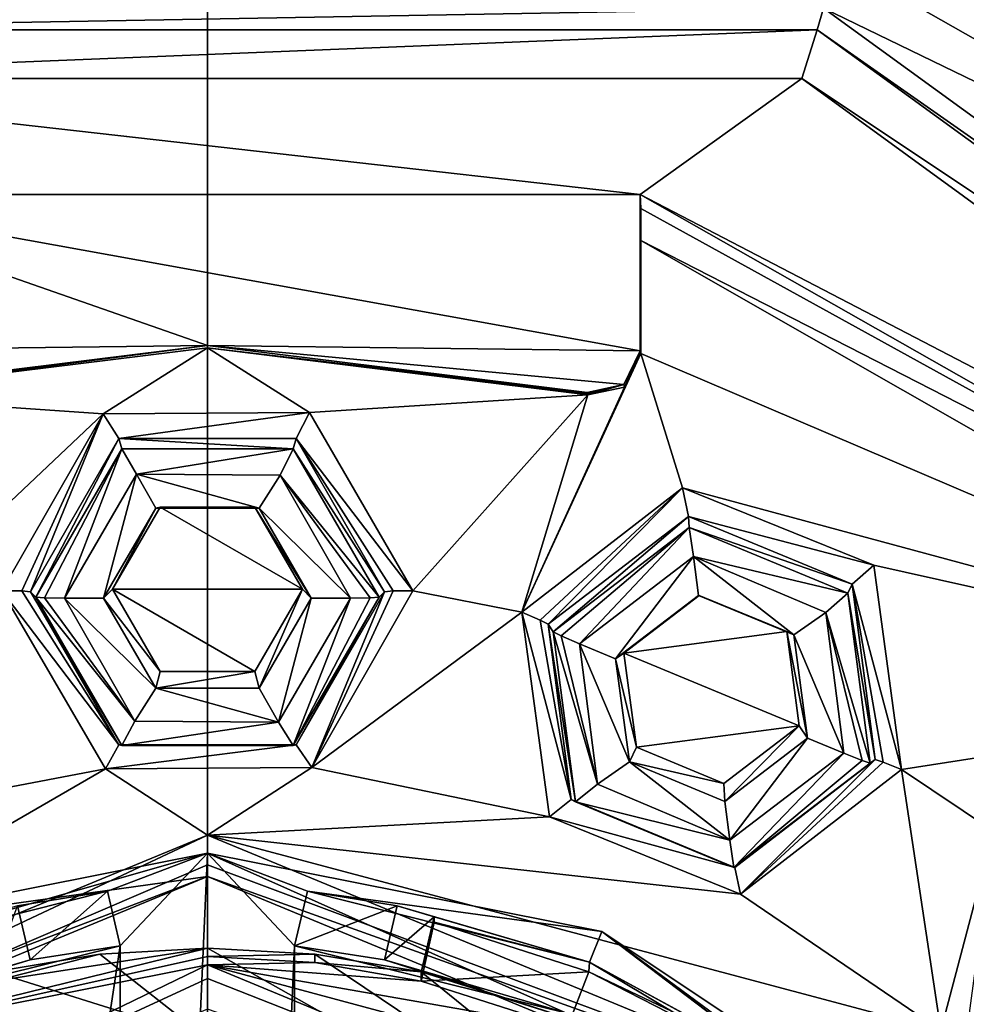
# Model space of a CAD drawing. Units: millimetres. Extents: x -24 to 91, y -252 to 24.
# Drawn here: x -1 to 5, y -229 to -222 of the extents above; entities that cross this region are included whole.
import ezdxf

# ---------------------------------------------------------------- set-up
doc = ezdxf.new("R2010")
doc.units = ezdxf.units.MM
doc.header["$LTSCALE"] = 52.148148
for name, color, linetype in [('244', 7, 'CONTINUOUS'), ('249', 7, 'CONTINUOUS'), ('252', 7, 'CONTINUOUS'), ('254', 7, 'CONTINUOUS'), ('256', 7, 'CONTINUOUS'), ('257', 7, 'CONTINUOUS'), ('258', 7, 'CONTINUOUS'), ('271', 7, 'CONTINUOUS'), ('272', 7, 'CONTINUOUS'), ('287', 7, 'CONTINUOUS'), ('288', 7, 'CONTINUOUS'), ('293', 7, 'CONTINUOUS'), ('294', 7, 'CONTINUOUS'), ('343', 7, 'CONTINUOUS'), ('344', 7, 'CONTINUOUS'), ('345', 7, 'CONTINUOUS'), ('346', 7, 'CONTINUOUS'), ('347', 7, 'CONTINUOUS'), ('348', 7, 'CONTINUOUS'), ('349', 7, 'CONTINUOUS'), ('350', 7, 'CONTINUOUS'), ('351', 7, 'CONTINUOUS'), ('383', 7, 'CONTINUOUS'), ('384', 7, 'CONTINUOUS'), ('389', 7, 'CONTINUOUS'), ('390', 7, 'CONTINUOUS'), ('403', 7, 'CONTINUOUS'), ('404', 7, 'CONTINUOUS'), ('406', 7, 'CONTINUOUS'), ('407', 7, 'CONTINUOUS'), ('422', 7, 'CONTINUOUS'), ('474', 7, 'CONTINUOUS'), ('478', 7, 'CONTINUOUS'), ('479', 7, 'CONTINUOUS'), ('480', 7, 'CONTINUOUS'), ('482', 7, 'CONTINUOUS'), ('496', 7, 'CONTINUOUS'), ('499', 7, 'CONTINUOUS'), ('502', 7, 'CONTINUOUS'), ('517', 7, 'CONTINUOUS'), ('518', 7, 'CONTINUOUS'), ('520', 7, 'CONTINUOUS'), ('521', 7, 'CONTINUOUS'), ('972', 7, 'CONTINUOUS'), ('973', 7, 'CONTINUOUS'), ('974', 7, 'CONTINUOUS'), ('975', 7, 'CONTINUOUS'), ('976', 7, 'CONTINUOUS')]:
    doc.layers.add(name, color=color, linetype=linetype)

msp = doc.modelspace()

# ---------------------------------------------------------------- linework, layer by layer
at = {"layer": '244', "color": 254, "linetype": 'Continuous', "true_color": 0xe6e6e6}
for points in [[(0, -151.5524, 329.8418), (-8.2148, -151.6415, 327.2919), (0, -249.9924, 333.2794), (0, -151.5524, 329.8418)], [(0, -249.9924, 333.2794), (-8.2148, -151.6415, 327.2919), (-8.5229, -250.0891, 330.5118), (0, -249.9924, 333.2794)]]:
    msp.add_3dface(points, dxfattribs=at)
at = {"layer": '249', "color": 254, "linetype": 'Continuous', "true_color": 0xe6e6e6}
for points in [[(0, -151.5524, 329.8418), (0, -249.9924, 333.2794), (8.5229, -250.0891, 330.5118), (0, -151.5524, 329.8418)], [(8.2148, -151.6415, 327.2919), (0, -151.5524, 329.8418), (8.5229, -250.0891, 330.5118), (8.2148, -151.6415, 327.2919)], [(9.8076, -152.4312, 304.6772), (8.9892, -223.929, 306.4761), (4.9923, -221.6614, 304.1594), (9.8076, -152.4312, 304.6772)]]:
    msp.add_3dface(points, dxfattribs=at)
at = {"layer": '252', "color": 254, "linetype": 'Continuous', "true_color": 0xe6e6e6}
for points in [[(-4.1746, -222.1614, 296.7859), (4.1745, -222.1613, 296.7859), (3.0384, -222.9766, 296.8143), (-4.1746, -222.1614, 296.7859)], [(-4.1746, -222.1614, 296.7859), (3.0384, -222.9766, 296.8143), (-3.0384, -222.9766, 296.8143), (-4.1746, -222.1614, 296.7859)], [(4.1745, -222.1613, 296.7859), (10.9337, -227.0794, 296.9576), (3.0384, -222.9766, 296.8143), (4.1745, -222.1613, 296.7859)], [(-3.0384, -222.9766, 296.8143), (3.0384, -222.9766, 296.8143), (3.0384, -224.0744, 296.8527), (-3.0384, -222.9766, 296.8143)], [(-3.0384, -224.0744, 296.8527), (-3.0384, -222.9766, 296.8143), (0, -224.0365, 296.8513), (-3.0384, -224.0744, 296.8527)], [(0, -224.0365, 296.8513), (-3.0384, -222.9766, 296.8143), (3.0384, -224.0744, 296.8527), (0, -224.0365, 296.8513)], [(3.0384, -222.9766, 296.8143), (10.9337, -227.0794, 296.9576), (8.7706, -226.2309, 296.928), (3.0384, -222.9766, 296.8143)], [(-2.6655, -224.3651, 296.8628), (-3.0384, -224.0744, 296.8527), (0, -224.0365, 296.8513), (-2.6655, -224.3651, 296.8628)], [(2.6655, -224.3651, 296.8628), (0, -224.0365, 296.8513), (2.9235, -224.3103, 296.8609), (2.6655, -224.3651, 296.8628)], [(2.9235, -224.3103, 296.8609), (0, -224.0365, 296.8513), (3.0384, -224.0744, 296.8527), (2.9235, -224.3103, 296.8609)], [(0.6663, -225.7469, 296.9111), (-0.6663, -225.7469, 296.9111), (-0.3326, -225.1702, 296.8909), (0.6663, -225.7469, 296.9111)], [(0.3326, -225.1702, 296.8909), (0.6663, -225.7469, 296.9111), (-0.3326, -225.1702, 296.8909), (0.3326, -225.1702, 296.8909)], [(-0.3326, -226.3236, 296.9312), (-0.6663, -225.7469, 296.9111), (0.3326, -226.3236, 296.9312), (-0.3326, -226.3236, 296.9312)], [(0.3326, -226.3236, 296.9312), (-0.6663, -225.7469, 296.9111), (0.6663, -225.7469, 296.9111), (0.3326, -226.3236, 296.9312)], [(4.0679, -226.0449, 296.9215), (2.9242, -226.1957, 296.9267), (3.4534, -225.7905, 296.9126), (4.0679, -226.0449, 296.9215)], [(4.1554, -226.7054, 296.9445), (2.9242, -226.1957, 296.9267), (4.0679, -226.0449, 296.9215), (4.1554, -226.7054, 296.9445)], [(3.0117, -226.8562, 296.9498), (2.9242, -226.1957, 296.9267), (4.1554, -226.7054, 296.9445), (3.0117, -226.8562, 296.9498)], [(3.6263, -227.1106, 296.9587), (3.0117, -226.8562, 296.9498), (4.1554, -226.7054, 296.9445), (3.6263, -227.1106, 296.9587)]]:
    msp.add_3dface(points, dxfattribs=at)
at = {"layer": '254', "color": 254, "linetype": 'Continuous', "true_color": 0xe6e6e6}
for points in [[(8.9892, -223.929, 306.4761), (4.3262, -221.6671, 297.2689), (4.9923, -221.6614, 304.1594), (8.9892, -223.929, 306.4761)], [(11.3262, -226.7498, 297.4464), (4.3262, -221.6671, 297.2689), (8.9892, -223.929, 306.4761), (11.3262, -226.7498, 297.4464)]]:
    msp.add_3dface(points, dxfattribs=at)
at = {"layer": '256', "color": 254, "linetype": 'Continuous', "true_color": 0xe6e6e6}
for points in [[(-4.3262, -221.6671, 297.2689), (4.3262, -221.6671, 297.2689), (-4.281, -221.8186, 296.9204), (-4.3262, -221.6671, 297.2689)], [(-4.281, -221.8186, 296.9204), (4.3262, -221.6671, 297.2689), (4.281, -221.8186, 296.9204), (-4.281, -221.8186, 296.9204)], [(4.3262, -221.6671, 297.2689), (11.3262, -226.7498, 297.4464), (4.281, -221.8186, 296.9204), (4.3262, -221.6671, 297.2689)], [(-4.1746, -222.1614, 296.7859), (-4.281, -221.8186, 296.9204), (4.281, -221.8186, 296.9204), (-4.1746, -222.1614, 296.7859)], [(4.1745, -222.1613, 296.7859), (-4.1746, -222.1614, 296.7859), (4.281, -221.8186, 296.9204), (4.1745, -222.1613, 296.7859)], [(4.1745, -222.1613, 296.7859), (4.281, -221.8186, 296.9204), (11.2078, -226.8482, 297.0961), (4.1745, -222.1613, 296.7859)], [(4.281, -221.8186, 296.9204), (11.3262, -226.7498, 297.4464), (11.2078, -226.8482, 297.0961), (4.281, -221.8186, 296.9204)], [(10.9337, -227.0794, 296.9576), (4.1745, -222.1613, 296.7859), (11.2078, -226.8482, 297.0961), (10.9337, -227.0794, 296.9576)]]:
    msp.add_3dface(points, dxfattribs=at)
at = {"layer": '257', "color": 9, "linetype": 'Continuous', "true_color": 0xd2d2b4}
for points in [[(3.0436, -223.2979, 296.5254), (8.5461, -226.441, 296.6351), (3.0436, -224.0916, 296.5531), (3.0436, -223.2979, 296.5254)], [(0, -224.0524, 296.5517), (-0.7325, -224.5157, 296.5679), (-2.6706, -224.3823, 296.5632), (0, -224.0524, 296.5517)], [(0.7155, -224.5061, 296.5675), (-0.7325, -224.5157, 296.5679), (0, -224.0524, 296.5517), (0.7155, -224.5061, 296.5675)], [(2.6706, -224.3823, 296.5632), (0.7155, -224.5061, 296.5675), (0, -224.0524, 296.5517), (2.6706, -224.3823, 296.5632)], [(3.3359, -225.0341, 296.586), (2.2065, -225.9091, 296.6165), (3.0436, -224.0916, 296.5531), (3.3359, -225.0341, 296.586)], [(3.0436, -224.0916, 296.5531), (2.2065, -225.9091, 296.6165), (2.9272, -224.3279, 296.5613), (3.0436, -224.0916, 296.5531)], [(8.5461, -226.441, 296.6351), (3.3359, -225.0341, 296.586), (3.0436, -224.0916, 296.5531), (8.5461, -226.441, 296.6351)], [(-0.7325, -224.5157, 296.5679), (-2.2065, -225.9091, 296.6165), (-2.6706, -224.3823, 296.5632), (-0.7325, -224.5157, 296.5679)], [(1.4431, -225.7574, 296.6112), (0.7155, -224.5061, 296.5675), (2.6706, -224.3823, 296.5632), (1.4431, -225.7574, 296.6112)], [(2.2065, -225.9091, 296.6165), (1.4431, -225.7574, 296.6112), (2.6706, -224.3823, 296.5632), (2.2065, -225.9091, 296.6165)], [(2.9272, -224.3279, 296.5613), (2.2065, -225.9091, 296.6165), (2.6706, -224.3823, 296.5632), (2.9272, -224.3279, 296.5613)], [(-1.4431, -225.7574, 296.6112), (-2.2065, -225.9091, 296.6165), (-0.7325, -224.5157, 296.5679), (-1.4431, -225.7574, 296.6112)], [(4.6791, -225.5774, 296.605), (3.3359, -225.0341, 296.586), (8.5461, -226.441, 296.6351), (4.6791, -225.5774, 296.605)], [(4.8731, -227.013, 296.6551), (4.6791, -225.5774, 296.605), (8.5461, -226.441, 296.6351), (4.8731, -227.013, 296.6551)], [(-2.386, -227.3259, 296.666), (-1.4431, -225.7574, 296.6112), (-0.7155, -227.0086, 296.6549), (-2.386, -227.3259, 296.666)], [(0.7325, -226.999, 296.6546), (1.4431, -225.7574, 296.6112), (2.2065, -225.9091, 296.6165), (0.7325, -226.999, 296.6546)], [(0.7325, -226.999, 296.6546), (2.2065, -225.9091, 296.6165), (2.4006, -227.3446, 296.6667), (0.7325, -226.999, 296.6546)], [(5.5203, -227.4451, 296.6702), (4.8731, -227.013, 296.6551), (8.5461, -226.441, 296.6351), (5.5203, -227.4451, 296.6702)], [(0, -227.4742, 296.6712), (-5.3163, -229.67, 296.7479), (-0.7155, -227.0086, 296.6549), (0, -227.4742, 296.6712)], [(-5.3163, -229.67, 296.7479), (-2.386, -227.3259, 296.666), (-0.7155, -227.0086, 296.6549), (-5.3163, -229.67, 296.7479)], [(0.7325, -226.999, 296.6546), (0, -227.4742, 296.6712), (-0.7155, -227.0086, 296.6549), (0.7325, -226.999, 296.6546)], [(0, -227.4742, 296.6712), (0.7325, -226.999, 296.6546), (2.4006, -227.3446, 296.6667), (0, -227.4742, 296.6712)], [(3.7438, -227.888, 296.6856), (4.8731, -227.013, 296.6551), (5.1499, -228.8456, 296.7191), (3.7438, -227.888, 296.6856)], [(4.8731, -227.013, 296.6551), (5.5203, -227.4451, 296.6702), (5.1499, -228.8456, 296.7191), (4.8731, -227.013, 296.6551)], [(3.7438, -227.888, 296.6856), (0, -227.4742, 296.6712), (2.4006, -227.3446, 296.6667), (3.7438, -227.888, 296.6856)], [(5.3166, -229.6704, 296.7479), (0, -227.4742, 296.6712), (5.1499, -228.8456, 296.7191), (5.3166, -229.6704, 296.7479)], [(0, -227.4742, 296.6712), (3.7438, -227.888, 296.6856), (5.1499, -228.8456, 296.7191), (0, -227.4742, 296.6712)]]:
    msp.add_3dface(points, dxfattribs=at)
at = {"layer": '258', "color": 9, "linetype": 'Continuous', "true_color": 0xd2d2b4}
for points in [[(3.0384, -222.9766, 296.8143), (8.7706, -226.2309, 296.928), (3.0421, -223.0742, 296.6074), (3.0384, -222.9766, 296.8143)], [(8.7706, -226.2309, 296.928), (3.0436, -223.2979, 296.5254), (3.0421, -223.0742, 296.6074), (8.7706, -226.2309, 296.928)], [(8.7706, -226.2309, 296.928), (8.5461, -226.441, 296.6351), (3.0436, -223.2979, 296.5254), (8.7706, -226.2309, 296.928)]]:
    msp.add_3dface(points, dxfattribs=at)
at = {"layer": '271', "color": 9, "linetype": 'Continuous', "true_color": 0xd2d2b4}
for points in [[(-1.0045, -225.8097, 295.1122), (-0.4983, -224.9389, 295.0817), (-0.7292, -225.8097, 295.1122), (-1.0045, -225.8097, 295.1122)], [(-0.7292, -225.8097, 295.1122), (-0.4983, -224.9389, 295.0817), (-0.3628, -225.1775, 295.0901), (-0.7292, -225.8097, 295.1122)], [(-0.4983, -224.9389, 295.0817), (0.5102, -224.9458, 295.082), (0.3628, -225.1775, 295.0901), (-0.4983, -224.9389, 295.0817)], [(-0.3628, -225.1775, 295.0901), (-0.4983, -224.9389, 295.0817), (0.3628, -225.1775, 295.0901), (-0.3628, -225.1775, 295.0901)], [(0.5102, -224.9458, 295.082), (1.0045, -225.8097, 295.1122), (0.3628, -225.1775, 295.0901), (0.5102, -224.9458, 295.082)], [(0.3628, -225.1775, 295.0901), (1.0045, -225.8097, 295.1122), (0.7292, -225.8097, 295.1122), (0.3628, -225.1775, 295.0901)], [(-0.5102, -226.6736, 295.1423), (-1.0045, -225.8097, 295.1122), (-0.3628, -226.4419, 295.1342), (-0.5102, -226.6736, 295.1423)], [(-1.0045, -225.8097, 295.1122), (-0.7292, -225.8097, 295.1122), (-0.3628, -226.4419, 295.1342), (-1.0045, -225.8097, 295.1122)], [(0.7292, -225.8097, 295.1122), (0.4983, -226.6805, 295.1426), (0.3628, -226.4419, 295.1342), (0.7292, -225.8097, 295.1122)], [(1.0045, -225.8097, 295.1122), (0.4983, -226.6805, 295.1426), (0.7292, -225.8097, 295.1122), (1.0045, -225.8097, 295.1122)], [(0.4983, -226.6805, 295.1426), (-0.5102, -226.6736, 295.1423), (-0.3628, -226.4419, 295.1342), (0.4983, -226.6805, 295.1426)], [(0.3628, -226.4419, 295.1342), (0.4983, -226.6805, 295.1426), (-0.3628, -226.4419, 295.1342), (0.3628, -226.4419, 295.1342)]]:
    msp.add_3dface(points, dxfattribs=at)
at = {"layer": '272', "color": 9, "linetype": 'Continuous', "true_color": 0xd2d2b4}
for points in [[(2.6118, -226.1292, 295.1233), (3.4129, -225.5183, 295.102), (2.8661, -226.2345, 295.127), (2.6118, -226.1292, 295.1233)], [(2.8661, -226.2345, 295.127), (3.4129, -225.5183, 295.102), (3.4467, -225.7906, 295.1115), (2.8661, -226.2345, 295.127)], [(3.4129, -225.5183, 295.102), (4.342, -225.9104, 295.1157), (4.1171, -226.0681, 295.1212), (3.4129, -225.5183, 295.102)], [(3.4467, -225.7906, 295.1115), (3.4129, -225.5183, 295.102), (4.1171, -226.0681, 295.1212), (3.4467, -225.7906, 295.1115)], [(4.342, -225.9104, 295.1157), (4.4678, -226.8975, 295.1501), (4.1171, -226.0681, 295.1212), (4.342, -225.9104, 295.1157)], [(4.1171, -226.0681, 295.1212), (4.4678, -226.8975, 295.1501), (4.2135, -226.7923, 295.1465), (4.1171, -226.0681, 295.1212)], [(2.7377, -227.1164, 295.1578), (2.6118, -226.1292, 295.1233), (2.9626, -226.9587, 295.1523), (2.7377, -227.1164, 295.1578)], [(2.6118, -226.1292, 295.1233), (2.8661, -226.2345, 295.127), (2.9626, -226.9587, 295.1523), (2.6118, -226.1292, 295.1233)], [(4.2135, -226.7923, 295.1465), (3.6668, -227.5084, 295.1715), (3.6329, -227.2362, 295.162), (4.2135, -226.7923, 295.1465)], [(4.4678, -226.8975, 295.1501), (3.6668, -227.5084, 295.1715), (4.2135, -226.7923, 295.1465), (4.4678, -226.8975, 295.1501)], [(3.6668, -227.5084, 295.1715), (2.7377, -227.1164, 295.1578), (2.9626, -226.9587, 295.1523), (3.6668, -227.5084, 295.1715)], [(3.6329, -227.2362, 295.162), (3.6668, -227.5084, 295.1715), (2.9626, -226.9587, 295.1523), (3.6329, -227.2362, 295.162)]]:
    msp.add_3dface(points, dxfattribs=at)
at = {"layer": '287', "color": 9, "linetype": 'Continuous', "true_color": 0xd2d2b4}
for points in [[(-1.2044, -225.803, 295.3051), (-0.6022, -226.8453, 295.3415), (-1.2433, -225.7641, 296.4183), (-1.2044, -225.803, 295.3051)], [(-1.2433, -225.7641, 296.4183), (-0.6022, -226.8453, 295.3415), (-0.6216, -226.8401, 296.4559), (-1.2433, -225.7641, 296.4183)], [(0.6216, -226.8401, 296.4559), (1.2044, -225.803, 295.3051), (1.2433, -225.7641, 296.4183), (0.6216, -226.8401, 296.4559)], [(0.6022, -226.8453, 295.3415), (1.2044, -225.803, 295.3051), (0.6216, -226.8401, 296.4559), (0.6022, -226.8453, 295.3415)], [(-0.6216, -226.8401, 296.4559), (-0.6022, -226.8453, 295.3415), (0.6216, -226.8401, 296.4559), (-0.6216, -226.8401, 296.4559)], [(-0.6022, -226.8453, 295.3415), (0.6022, -226.8453, 295.3415), (0.6216, -226.8401, 296.4559), (-0.6022, -226.8453, 295.3415)]]:
    msp.add_3dface(points, dxfattribs=at)
at = {"layer": '288', "color": 9, "linetype": 'Continuous', "true_color": 0xd2d2b4}
for points in [[(2.4271, -226.046, 295.3135), (2.5844, -227.2394, 295.3552), (2.3912, -225.9923, 296.4263), (2.4271, -226.046, 295.3135)], [(2.3912, -225.9923, 296.4263), (2.5844, -227.2394, 295.3552), (2.5535, -227.2241, 296.4693), (2.3912, -225.9923, 296.4263)], [(3.7021, -227.6996, 296.4859), (4.6525, -226.9673, 295.3457), (4.6884, -226.9433, 296.4595), (3.7021, -227.6996, 296.4859)], [(3.697, -227.7, 295.3713), (4.6525, -226.9673, 295.3457), (3.7021, -227.6996, 296.4859), (3.697, -227.7, 295.3713)], [(2.5844, -227.2394, 295.3552), (3.697, -227.7, 295.3713), (2.5535, -227.2241, 296.4693), (2.5844, -227.2394, 295.3552)], [(2.5535, -227.2241, 296.4693), (3.697, -227.7, 295.3713), (3.7021, -227.6996, 296.4859), (2.5535, -227.2241, 296.4693)]]:
    msp.add_3dface(points, dxfattribs=at)
at = {"layer": '293', "color": 9, "linetype": 'Continuous', "true_color": 0xd2d2b4}
for points in [[(2.4271, -226.046, 295.3135), (2.3912, -225.9923, 296.4263), (3.3775, -225.2359, 296.3999), (2.4271, -226.046, 295.3135)], [(3.3826, -225.3133, 295.288), (2.4271, -226.046, 295.3135), (3.3775, -225.2359, 296.3999), (3.3826, -225.3133, 295.288)], [(4.5262, -225.7114, 296.4165), (3.3826, -225.3133, 295.288), (3.3775, -225.2359, 296.3999), (4.5262, -225.7114, 296.4165)], [(4.4953, -225.7739, 295.304), (3.3826, -225.3133, 295.288), (4.5262, -225.7114, 296.4165), (4.4953, -225.7739, 295.304)], [(4.6884, -226.9433, 296.4595), (4.4953, -225.7739, 295.304), (4.5262, -225.7114, 296.4165), (4.6884, -226.9433, 296.4595)], [(4.6884, -226.9433, 296.4595), (4.6525, -226.9673, 295.3457), (4.4953, -225.7739, 295.304), (4.6884, -226.9433, 296.4595)]]:
    msp.add_3dface(points, dxfattribs=at)
at = {"layer": '294', "color": 9, "linetype": 'Continuous', "true_color": 0xd2d2b4}
for points in [[(-1.2044, -225.803, 295.3051), (-1.2433, -225.7641, 296.4183), (-0.6216, -224.6881, 296.3808), (-1.2044, -225.803, 295.3051)], [(-0.6022, -224.7606, 295.2687), (-1.2044, -225.803, 295.3051), (-0.6216, -224.6881, 296.3808), (-0.6022, -224.7606, 295.2687)], [(0.6022, -224.7606, 295.2687), (-0.6022, -224.7606, 295.2687), (-0.6216, -224.6881, 296.3808), (0.6022, -224.7606, 295.2687)], [(0.6216, -224.6881, 296.3808), (0.6022, -224.7606, 295.2687), (-0.6216, -224.6881, 296.3808), (0.6216, -224.6881, 296.3808)], [(1.2433, -225.7641, 296.4183), (0.6022, -224.7606, 295.2687), (0.6216, -224.6881, 296.3808), (1.2433, -225.7641, 296.4183)], [(1.2433, -225.7641, 296.4183), (1.2044, -225.803, 295.3051), (0.6022, -224.7606, 295.2687), (1.2433, -225.7641, 296.4183)]]:
    msp.add_3dface(points, dxfattribs=at)
at = {"layer": '343', "color": 9, "linetype": 'Continuous', "true_color": 0xd2d2b4}
for points in [[(-0.7155, -227.0086, 296.6549), (-1.4431, -225.7574, 296.6112), (-0.6216, -226.8401, 296.4559), (-0.7155, -227.0086, 296.6549)], [(-0.6216, -226.8401, 296.4559), (-1.4431, -225.7574, 296.6112), (-1.3042, -225.7593, 296.5551), (-0.6216, -226.8401, 296.4559)], [(-1.2433, -225.7641, 296.4183), (-0.6216, -226.8401, 296.4559), (-1.3042, -225.7593, 296.5551), (-1.2433, -225.7641, 296.4183)], [(0.7325, -226.999, 296.6546), (0.6216, -226.8401, 296.4559), (1.2433, -225.7641, 296.4183), (0.7325, -226.999, 296.6546)], [(1.4431, -225.7574, 296.6112), (0.7325, -226.999, 296.6546), (1.3042, -225.7593, 296.5551), (1.4431, -225.7574, 296.6112)], [(0.7325, -226.999, 296.6546), (1.2433, -225.7641, 296.4183), (1.3042, -225.7593, 296.5551), (0.7325, -226.999, 296.6546)], [(0.7325, -226.999, 296.6546), (-0.7155, -227.0086, 296.6549), (0.6216, -226.8401, 296.4559), (0.7325, -226.999, 296.6546)], [(-0.7155, -227.0086, 296.6549), (-0.6216, -226.8401, 296.4559), (0.6216, -226.8401, 296.4559), (-0.7155, -227.0086, 296.6549)]]:
    msp.add_3dface(points, dxfattribs=at)
at = {"layer": '344', "color": 9, "linetype": 'Continuous', "true_color": 0xd2d2b4}
for points in [[(-1.4431, -225.7574, 296.6112), (-0.7325, -224.5157, 296.5679), (-1.3042, -225.7593, 296.5551), (-1.4431, -225.7574, 296.6112)], [(-0.7325, -224.5157, 296.5679), (-1.2433, -225.7641, 296.4183), (-1.3042, -225.7593, 296.5551), (-0.7325, -224.5157, 296.5679)], [(-1.2433, -225.7641, 296.4183), (-0.7325, -224.5157, 296.5679), (-0.6216, -224.6881, 296.3808), (-1.2433, -225.7641, 296.4183)], [(-0.7325, -224.5157, 296.5679), (0.7155, -224.5061, 296.5675), (-0.6216, -224.6881, 296.3808), (-0.7325, -224.5157, 296.5679)], [(0.7155, -224.5061, 296.5675), (0.6216, -224.6881, 296.3808), (-0.6216, -224.6881, 296.3808), (0.7155, -224.5061, 296.5675)], [(0.7155, -224.5061, 296.5675), (1.4431, -225.7574, 296.6112), (0.6216, -224.6881, 296.3808), (0.7155, -224.5061, 296.5675)], [(0.6216, -224.6881, 296.3808), (1.4431, -225.7574, 296.6112), (1.3042, -225.7593, 296.5551), (0.6216, -224.6881, 296.3808)], [(1.2433, -225.7641, 296.4183), (0.6216, -224.6881, 296.3808), (1.3042, -225.7593, 296.5551), (1.2433, -225.7641, 296.4183)]]:
    msp.add_3dface(points, dxfattribs=at)
at = {"layer": '345', "color": 9, "linetype": 'Continuous', "true_color": 0xd2d2b4}
for points in [[(-0.5102, -226.6736, 295.1423), (-0.6022, -226.8453, 295.3415), (-1.2044, -225.803, 295.3051), (-0.5102, -226.6736, 295.1423)], [(-0.5102, -226.6736, 295.1423), (-1.2044, -225.803, 295.3051), (-1.1434, -225.8077, 295.1683), (-0.5102, -226.6736, 295.1423)], [(-1.0045, -225.8097, 295.1122), (-0.5102, -226.6736, 295.1423), (-1.1434, -225.8077, 295.1683), (-1.0045, -225.8097, 295.1122)], [(0.4983, -226.6805, 295.1426), (1.0045, -225.8097, 295.1122), (0.6022, -226.8453, 295.3415), (0.4983, -226.6805, 295.1426)], [(1.2044, -225.803, 295.3051), (0.6022, -226.8453, 295.3415), (1.1434, -225.8077, 295.1683), (1.2044, -225.803, 295.3051)], [(0.6022, -226.8453, 295.3415), (1.0045, -225.8097, 295.1122), (1.1434, -225.8077, 295.1683), (0.6022, -226.8453, 295.3415)], [(-0.5102, -226.6736, 295.1423), (0.4983, -226.6805, 295.1426), (-0.6022, -226.8453, 295.3415), (-0.5102, -226.6736, 295.1423)], [(0.4983, -226.6805, 295.1426), (0.6022, -226.8453, 295.3415), (-0.6022, -226.8453, 295.3415), (0.4983, -226.6805, 295.1426)]]:
    msp.add_3dface(points, dxfattribs=at)
at = {"layer": '346', "color": 9, "linetype": 'Continuous', "true_color": 0xd2d2b4}
for points in [[(-1.2044, -225.803, 295.3051), (-0.6022, -224.7606, 295.2687), (-1.1434, -225.8077, 295.1683), (-1.2044, -225.803, 295.3051)], [(-0.6022, -224.7606, 295.2687), (-1.0045, -225.8097, 295.1122), (-1.1434, -225.8077, 295.1683), (-0.6022, -224.7606, 295.2687)], [(-0.4983, -224.9389, 295.0817), (-1.0045, -225.8097, 295.1122), (-0.6022, -224.7606, 295.2687), (-0.4983, -224.9389, 295.0817)], [(-0.4983, -224.9389, 295.0817), (-0.6022, -224.7606, 295.2687), (0.6022, -224.7606, 295.2687), (-0.4983, -224.9389, 295.0817)], [(0.5102, -224.9458, 295.082), (-0.4983, -224.9389, 295.0817), (0.6022, -224.7606, 295.2687), (0.5102, -224.9458, 295.082)], [(1.2044, -225.803, 295.3051), (0.5102, -224.9458, 295.082), (0.6022, -224.7606, 295.2687), (1.2044, -225.803, 295.3051)], [(1.0045, -225.8097, 295.1122), (0.5102, -224.9458, 295.082), (1.1434, -225.8077, 295.1683), (1.0045, -225.8097, 295.1122)], [(0.5102, -224.9458, 295.082), (1.2044, -225.803, 295.3051), (1.1434, -225.8077, 295.1683), (0.5102, -224.9458, 295.082)]]:
    msp.add_3dface(points, dxfattribs=at)
at = {"layer": '347', "color": 9, "linetype": 'Continuous', "true_color": 0xd2d2b4}
for points in [[(2.4006, -227.3446, 296.6667), (2.2065, -225.9091, 296.6165), (2.5535, -227.2241, 296.4693), (2.4006, -227.3446, 296.6667)], [(2.5535, -227.2241, 296.4693), (2.2065, -225.9091, 296.6165), (2.3349, -225.9642, 296.5622), (2.5535, -227.2241, 296.4693)], [(2.3912, -225.9923, 296.4263), (2.5535, -227.2241, 296.4693), (2.3349, -225.9642, 296.5622), (2.3912, -225.9923, 296.4263)], [(3.7438, -227.888, 296.6856), (3.7021, -227.6996, 296.4859), (4.6884, -226.9433, 296.4595), (3.7438, -227.888, 296.6856)], [(3.7438, -227.888, 296.6856), (4.6884, -226.9433, 296.4595), (4.7447, -226.9618, 296.5971), (3.7438, -227.888, 296.6856)], [(4.8731, -227.013, 296.6551), (3.7438, -227.888, 296.6856), (4.7447, -226.9618, 296.5971), (4.8731, -227.013, 296.6551)], [(2.4006, -227.3446, 296.6667), (2.5535, -227.2241, 296.4693), (3.7021, -227.6996, 296.4859), (2.4006, -227.3446, 296.6667)], [(3.7438, -227.888, 296.6856), (2.4006, -227.3446, 296.6667), (3.7021, -227.6996, 296.4859), (3.7438, -227.888, 296.6856)]]:
    msp.add_3dface(points, dxfattribs=at)
at = {"layer": '348', "color": 9, "linetype": 'Continuous', "true_color": 0xd2d2b4}
for points in [[(2.2065, -225.9091, 296.6165), (3.3359, -225.0341, 296.586), (2.3349, -225.9642, 296.5622), (2.2065, -225.9091, 296.6165)], [(3.3359, -225.0341, 296.586), (2.3912, -225.9923, 296.4263), (2.3349, -225.9642, 296.5622), (3.3359, -225.0341, 296.586)], [(2.3912, -225.9923, 296.4263), (3.3359, -225.0341, 296.586), (3.3775, -225.2359, 296.3999), (2.3912, -225.9923, 296.4263)], [(3.3359, -225.0341, 296.586), (4.6791, -225.5774, 296.605), (3.3775, -225.2359, 296.3999), (3.3359, -225.0341, 296.586)], [(4.6791, -225.5774, 296.605), (4.5262, -225.7114, 296.4165), (3.3775, -225.2359, 296.3999), (4.6791, -225.5774, 296.605)], [(4.6791, -225.5774, 296.605), (4.8731, -227.013, 296.6551), (4.5262, -225.7114, 296.4165), (4.6791, -225.5774, 296.605)], [(4.5262, -225.7114, 296.4165), (4.8731, -227.013, 296.6551), (4.7447, -226.9618, 296.5971), (4.5262, -225.7114, 296.4165)], [(4.6884, -226.9433, 296.4595), (4.5262, -225.7114, 296.4165), (4.7447, -226.9618, 296.5971), (4.6884, -226.9433, 296.4595)]]:
    msp.add_3dface(points, dxfattribs=at)
at = {"layer": '349', "color": 9, "linetype": 'Continuous', "true_color": 0xd2d2b4}
for points in [[(2.7377, -227.1164, 295.1578), (2.5844, -227.2394, 295.3552), (2.4271, -226.046, 295.3135), (2.7377, -227.1164, 295.1578)], [(2.7377, -227.1164, 295.1578), (2.4271, -226.046, 295.3135), (2.4834, -226.0741, 295.1776), (2.7377, -227.1164, 295.1578)], [(2.6118, -226.1292, 295.1233), (2.7377, -227.1164, 295.1578), (2.4834, -226.0741, 295.1776), (2.6118, -226.1292, 295.1233)], [(3.6668, -227.5084, 295.1715), (4.4678, -226.8975, 295.1501), (3.697, -227.7, 295.3713), (3.6668, -227.5084, 295.1715)], [(3.697, -227.7, 295.3713), (4.4678, -226.8975, 295.1501), (4.5962, -226.9487, 295.2081), (3.697, -227.7, 295.3713)], [(4.6525, -226.9673, 295.3457), (3.697, -227.7, 295.3713), (4.5962, -226.9487, 295.2081), (4.6525, -226.9673, 295.3457)], [(2.7377, -227.1164, 295.1578), (3.6668, -227.5084, 295.1715), (2.5844, -227.2394, 295.3552), (2.7377, -227.1164, 295.1578)], [(3.6668, -227.5084, 295.1715), (3.697, -227.7, 295.3713), (2.5844, -227.2394, 295.3552), (3.6668, -227.5084, 295.1715)]]:
    msp.add_3dface(points, dxfattribs=at)
at = {"layer": '350', "color": 9, "linetype": 'Continuous', "true_color": 0xd2d2b4}
for points in [[(2.4271, -226.046, 295.3135), (3.3826, -225.3133, 295.288), (2.4834, -226.0741, 295.1776), (2.4271, -226.046, 295.3135)], [(3.3826, -225.3133, 295.288), (2.6118, -226.1292, 295.1233), (2.4834, -226.0741, 295.1776), (3.3826, -225.3133, 295.288)], [(3.4129, -225.5183, 295.102), (2.6118, -226.1292, 295.1233), (3.3826, -225.3133, 295.288), (3.4129, -225.5183, 295.102)], [(3.4129, -225.5183, 295.102), (3.3826, -225.3133, 295.288), (4.4953, -225.7739, 295.304), (3.4129, -225.5183, 295.102)], [(4.342, -225.9104, 295.1157), (3.4129, -225.5183, 295.102), (4.4953, -225.7739, 295.304), (4.342, -225.9104, 295.1157)], [(4.6525, -226.9673, 295.3457), (4.342, -225.9104, 295.1157), (4.4953, -225.7739, 295.304), (4.6525, -226.9673, 295.3457)], [(4.4678, -226.8975, 295.1501), (4.342, -225.9104, 295.1157), (4.5962, -226.9487, 295.2081), (4.4678, -226.8975, 295.1501)], [(4.342, -225.9104, 295.1157), (4.6525, -226.9673, 295.3457), (4.5962, -226.9487, 295.2081), (4.342, -225.9104, 295.1157)]]:
    msp.add_3dface(points, dxfattribs=at)
at = {"layer": '351', "color": 9, "linetype": 'Continuous', "true_color": 0xd2d2b4}
msp.add_3dface([(5.1499, -228.8456, 296.7191), (5.5203, -227.4451, 296.6702), (5.3398, -228.7932, 296.5241), (5.1499, -228.8456, 296.7191)], dxfattribs=at)
at = {"layer": '383', "color": 9, "linetype": 'Continuous', "true_color": 0xd2d2b4}
for points in [[(-0.6663, -225.7469, 296.9111), (-0.7292, -225.8097, 295.1122), (-0.3628, -225.1775, 295.0901), (-0.6663, -225.7469, 296.9111)], [(-0.3326, -225.1702, 296.8909), (-0.6663, -225.7469, 296.9111), (-0.3628, -225.1775, 295.0901), (-0.3326, -225.1702, 296.8909)], [(-0.3326, -225.1702, 296.8909), (-0.3628, -225.1775, 295.0901), (0.3628, -225.1775, 295.0901), (-0.3326, -225.1702, 296.8909)], [(0.3326, -225.1702, 296.8909), (-0.3326, -225.1702, 296.8909), (0.3628, -225.1775, 295.0901), (0.3326, -225.1702, 296.8909)], [(0.6663, -225.7469, 296.9111), (0.3326, -225.1702, 296.8909), (0.7292, -225.8097, 295.1122), (0.6663, -225.7469, 296.9111)], [(0.3326, -225.1702, 296.8909), (0.3628, -225.1775, 295.0901), (0.7292, -225.8097, 295.1122), (0.3326, -225.1702, 296.8909)]]:
    msp.add_3dface(points, dxfattribs=at)
at = {"layer": '384', "color": 9, "linetype": 'Continuous', "true_color": 0xd2d2b4}
for points in [[(2.9242, -226.1957, 296.9267), (2.8661, -226.2345, 295.127), (3.4467, -225.7906, 295.1115), (2.9242, -226.1957, 296.9267)], [(3.4534, -225.7905, 296.9126), (2.9242, -226.1957, 296.9267), (3.4467, -225.7906, 295.1115), (3.4534, -225.7905, 296.9126)], [(3.4534, -225.7905, 296.9126), (3.4467, -225.7906, 295.1115), (4.1171, -226.0681, 295.1212), (3.4534, -225.7905, 296.9126)], [(4.0679, -226.0449, 296.9215), (3.4534, -225.7905, 296.9126), (4.1171, -226.0681, 295.1212), (4.0679, -226.0449, 296.9215)], [(4.1554, -226.7054, 296.9445), (4.0679, -226.0449, 296.9215), (4.2135, -226.7923, 295.1465), (4.1554, -226.7054, 296.9445)], [(4.0679, -226.0449, 296.9215), (4.1171, -226.0681, 295.1212), (4.2135, -226.7923, 295.1465), (4.0679, -226.0449, 296.9215)]]:
    msp.add_3dface(points, dxfattribs=at)
at = {"layer": '389', "color": 9, "linetype": 'Continuous', "true_color": 0xd2d2b4}
for points in [[(2.9242, -226.1957, 296.9267), (3.0117, -226.8562, 296.9498), (2.8661, -226.2345, 295.127), (2.9242, -226.1957, 296.9267)], [(2.8661, -226.2345, 295.127), (3.0117, -226.8562, 296.9498), (2.9626, -226.9587, 295.1523), (2.8661, -226.2345, 295.127)], [(3.6263, -227.1106, 296.9587), (4.1554, -226.7054, 296.9445), (3.6329, -227.2362, 295.162), (3.6263, -227.1106, 296.9587)], [(4.1554, -226.7054, 296.9445), (4.2135, -226.7923, 295.1465), (3.6329, -227.2362, 295.162), (4.1554, -226.7054, 296.9445)], [(3.0117, -226.8562, 296.9498), (3.6263, -227.1106, 296.9587), (2.9626, -226.9587, 295.1523), (3.0117, -226.8562, 296.9498)], [(3.6263, -227.1106, 296.9587), (3.6329, -227.2362, 295.162), (2.9626, -226.9587, 295.1523), (3.6263, -227.1106, 296.9587)]]:
    msp.add_3dface(points, dxfattribs=at)
at = {"layer": '390', "color": 9, "linetype": 'Continuous', "true_color": 0xd2d2b4}
for points in [[(-0.6663, -225.7469, 296.9111), (-0.3326, -226.3236, 296.9312), (-0.7292, -225.8097, 295.1122), (-0.6663, -225.7469, 296.9111)], [(0.3326, -226.3236, 296.9312), (0.6663, -225.7469, 296.9111), (0.3628, -226.4419, 295.1342), (0.3326, -226.3236, 296.9312)], [(0.6663, -225.7469, 296.9111), (0.7292, -225.8097, 295.1122), (0.3628, -226.4419, 295.1342), (0.6663, -225.7469, 296.9111)], [(-0.7292, -225.8097, 295.1122), (-0.3326, -226.3236, 296.9312), (-0.3628, -226.4419, 295.1342), (-0.7292, -225.8097, 295.1122)], [(-0.3326, -226.3236, 296.9312), (0.3326, -226.3236, 296.9312), (-0.3628, -226.4419, 295.1342), (-0.3326, -226.3236, 296.9312)], [(0.3326, -226.3236, 296.9312), (0.3628, -226.4419, 295.1342), (-0.3628, -226.4419, 295.1342), (0.3326, -226.3236, 296.9312)]]:
    msp.add_3dface(points, dxfattribs=at)
at = {"layer": '403', "color": 9, "linetype": 'Continuous', "true_color": 0xd2d2b4}
for points in [[(0, -227.4742, 296.6712), (5.3166, -229.6704, 296.7479), (0, -227.6812, 296.7643), (0, -227.4742, 296.6712)], [(0, -227.6812, 296.7643), (5.3166, -229.6704, 296.7479), (0, -227.7636, 296.9815), (0, -227.6812, 296.7643)], [(0, -227.7636, 296.9815), (5.3166, -229.6704, 296.7479), (5.1139, -229.8805, 297.0554), (0, -227.7636, 296.9815)]]:
    msp.add_3dface(points, dxfattribs=at)
at = {"layer": '404', "color": 9, "linetype": 'Continuous', "true_color": 0xd2d2b4}
for points in [[(-5.3163, -229.67, 296.7479), (0, -227.4742, 296.6712), (-5.1139, -229.8805, 297.0554), (-5.3163, -229.67, 296.7479)], [(0, -227.4742, 296.6712), (0, -227.6812, 296.7643), (-5.1139, -229.8805, 297.0554), (0, -227.4742, 296.6712)], [(0, -227.6812, 296.7643), (0, -227.7636, 296.9815), (-5.1139, -229.8805, 297.0554), (0, -227.6812, 296.7643)]]:
    msp.add_3dface(points, dxfattribs=at)
at = {"layer": '406', "color": 9, "linetype": 'Continuous', "true_color": 0xd2d2b4}
for points in [[(3.0384, -224.0744, 296.8527), (3.0384, -222.9766, 296.8143), (3.0436, -223.2979, 296.5254), (3.0384, -224.0744, 296.8527)], [(3.0436, -223.2979, 296.5254), (3.0384, -222.9766, 296.8143), (3.0421, -223.0742, 296.6074), (3.0436, -223.2979, 296.5254)], [(3.0384, -224.0744, 296.8527), (3.0436, -223.2979, 296.5254), (3.041, -224.083, 296.7023), (3.0384, -224.0744, 296.8527)], [(3.0436, -223.2979, 296.5254), (3.0436, -224.0916, 296.5531), (3.041, -224.083, 296.7023), (3.0436, -223.2979, 296.5254)]]:
    msp.add_3dface(points, dxfattribs=at)
at = {"layer": '407', "color": 9, "linetype": 'Continuous', "true_color": 0xd2d2b4}
for points in [[(0, -224.0365, 296.8513), (0, -224.0524, 296.5517), (-2.6706, -224.3823, 296.5632), (0, -224.0365, 296.8513)], [(0, -224.0365, 296.8513), (-2.6706, -224.3823, 296.5632), (-2.668, -224.3737, 296.7124), (0, -224.0365, 296.8513)], [(-2.6655, -224.3651, 296.8628), (0, -224.0365, 296.8513), (-2.668, -224.3737, 296.7124), (-2.6655, -224.3651, 296.8628)], [(0, -224.0365, 296.8513), (2.6655, -224.3651, 296.8628), (0, -224.0524, 296.5517), (0, -224.0365, 296.8513)], [(0, -224.0524, 296.5517), (2.6655, -224.3651, 296.8628), (2.668, -224.3737, 296.7124), (0, -224.0524, 296.5517)], [(2.6706, -224.3823, 296.5632), (0, -224.0524, 296.5517), (2.668, -224.3737, 296.7124), (2.6706, -224.3823, 296.5632)]]:
    msp.add_3dface(points, dxfattribs=at)
at = {"layer": '422', "color": 9, "linetype": 'Continuous', "true_color": 0xd2d2b4}
for points in [[(2.9235, -224.3103, 296.8609), (3.0384, -224.0744, 296.8527), (2.9272, -224.3279, 296.5613), (2.9235, -224.3103, 296.8609)], [(2.9272, -224.3279, 296.5613), (3.0384, -224.0744, 296.8527), (3.041, -224.083, 296.7023), (2.9272, -224.3279, 296.5613)], [(3.0436, -224.0916, 296.5531), (2.9272, -224.3279, 296.5613), (3.041, -224.083, 296.7023), (3.0436, -224.0916, 296.5531)], [(2.6655, -224.3651, 296.8628), (2.9235, -224.3103, 296.8609), (2.668, -224.3737, 296.7124), (2.6655, -224.3651, 296.8628)], [(2.9235, -224.3103, 296.8609), (2.6706, -224.3823, 296.5632), (2.668, -224.3737, 296.7124), (2.9235, -224.3103, 296.8609)], [(2.9235, -224.3103, 296.8609), (2.9272, -224.3279, 296.5613), (2.6706, -224.3823, 296.5632), (2.9235, -224.3103, 296.8609)]]:
    msp.add_3dface(points, dxfattribs=at)
at = {"layer": '474', "color": 254, "linetype": 'Continuous', "true_color": 0xe6e8e8}
msp.add_3dface([(-2.6813, -228.3652, 301.7054), (-0.7013, -227.8667, 301.688), (-1.3329, -227.9687, 301.428), (-2.6813, -228.3652, 301.7054)], dxfattribs=at)
at = {"layer": '478', "color": 254, "linetype": 'Continuous', "true_color": 0xe6e8e8}
for points in [[(-2.5257, -228.8869, 297.3209), (-1.5, -228.4981, 299.009), (0, -228.2667, 300.684), (-2.5257, -228.8869, 297.3209)], [(0, -228.3254, 299.003), (-2.5257, -228.8869, 297.3209), (0, -228.2667, 300.684), (0, -228.3254, 299.003)], [(0, -228.3848, 297.3034), (-2.5257, -228.8869, 297.3209), (0, -228.3254, 299.003), (0, -228.3848, 297.3034)], [(-0.755, -228.31, 300.6855), (-1.5, -228.4981, 299.009), (-1.5012, -228.4342, 300.6985), (-0.755, -228.31, 300.6855)], [(0, -228.2667, 300.684), (-1.5, -228.4981, 299.009), (-0.755, -228.31, 300.6855), (0, -228.2667, 300.684)], [(0.7549, -228.31, 300.6855), (0, -228.3254, 299.003), (0, -228.2667, 300.684), (0.7549, -228.31, 300.6855)], [(0.7549, -228.3687, 299.0045), (0, -228.3254, 299.003), (0.7549, -228.31, 300.6855), (0.7549, -228.3687, 299.0045)], [(1.5011, -228.4342, 300.6985), (0.7549, -228.3687, 299.0045), (0.7549, -228.31, 300.6855), (1.5011, -228.4342, 300.6985)], [(1.5, -228.498, 299.009), (0.7549, -228.3687, 299.0045), (1.5011, -228.4342, 300.6985), (1.5, -228.498, 299.009)]]:
    msp.add_3dface(points, dxfattribs=at)
at = {"layer": '479', "color": 254, "linetype": 'Continuous', "true_color": 0xe6e8e8}
for points in [[(2.6788, -228.434, 299.7), (1.5, -228.498, 299.009), (1.5909, -228.0846, 299.6878), (2.6788, -228.434, 299.7)], [(1.5, -228.498, 299.009), (2.6788, -228.434, 299.7), (2.5257, -228.8275, 299.0205), (1.5, -228.498, 299.009)], [(2.6788, -228.434, 299.7), (3.6953, -228.9557, 299.7183), (2.5257, -228.8275, 299.0205), (2.6788, -228.434, 299.7)]]:
    msp.add_3dface(points, dxfattribs=at)
at = {"layer": '480', "color": 254, "linetype": 'Continuous', "true_color": 0xe6e8e8}
for points in [[(0.7012, -227.8667, 301.6879), (2.6813, -228.3652, 301.7054), (1.3328, -227.9687, 301.428), (0.7012, -227.8667, 301.6879)], [(1.3328, -227.9687, 301.428), (2.6813, -228.3652, 301.7054), (1.5909, -228.046, 300.7937), (1.3328, -227.9687, 301.428)], [(2.6813, -228.3652, 301.7054), (1.5909, -228.0846, 299.6878), (1.5909, -228.046, 300.7937), (2.6813, -228.3652, 301.7054)], [(2.6788, -228.434, 299.7), (1.5909, -228.0846, 299.6878), (2.6813, -228.3652, 301.7054), (2.6788, -228.434, 299.7)], [(2.6788, -228.434, 299.7), (2.6813, -228.3652, 301.7054), (3.6953, -228.9171, 300.8241), (2.6788, -228.434, 299.7)], [(2.6813, -228.3652, 301.7054), (4.429, -229.4098, 301.7418), (3.9168, -229.0383, 301.4653), (2.6813, -228.3652, 301.7054)], [(3.6953, -228.9171, 300.8241), (2.6813, -228.3652, 301.7054), (3.9168, -229.0383, 301.4653), (3.6953, -228.9171, 300.8241)], [(3.6953, -228.9557, 299.7183), (2.6788, -228.434, 299.7), (3.6953, -228.9171, 300.8241), (3.6953, -228.9557, 299.7183)]]:
    msp.add_3dface(points, dxfattribs=at)
at = {"layer": '482', "color": 254, "linetype": 'Continuous', "true_color": 0xe6e8e8}
for points in [[(0, -228.3848, 297.3034), (0, -228.3254, 299.003), (0.7549, -228.3687, 299.0045), (0, -228.3848, 297.3034)], [(0, -228.3848, 297.3034), (0.7549, -228.3687, 299.0045), (1.5, -228.498, 299.009), (0, -228.3848, 297.3034)], [(0, -228.3848, 297.3034), (1.5, -228.498, 299.009), (2.5257, -228.8275, 299.0205), (0, -228.3848, 297.3034)], [(3.4842, -229.3194, 299.0377), (0, -228.3848, 297.3034), (2.5257, -228.8275, 299.0205), (3.4842, -229.3194, 299.0377)], [(0, -228.3848, 297.3034), (3.4842, -229.3194, 299.0377), (4.6669, -230.3167, 297.3708), (0, -228.3848, 297.3034)]]:
    msp.add_3dface(points, dxfattribs=at)
at = {"layer": '496', "color": 254, "linetype": 'Continuous', "true_color": 0xe6e8e8}
for points in [[(1.5909, -228.046, 300.7937), (1.5909, -228.0846, 299.6878), (1.5022, -228.4255, 300.8069), (1.5909, -228.046, 300.7937)], [(1.5, -228.498, 299.009), (1.5011, -228.4342, 300.6985), (1.5909, -228.0846, 299.6878), (1.5, -228.498, 299.009)], [(1.5909, -228.0846, 299.6878), (1.5011, -228.4342, 300.6985), (1.5022, -228.4255, 300.8069), (1.5909, -228.0846, 299.6878)]]:
    msp.add_3dface(points, dxfattribs=at)
at = {"layer": '499', "color": 254, "linetype": 'Continuous', "true_color": 0xe6e8e8}
for points in [[(-1.2442, -228.3485, 301.4412), (-0.6119, -228.2496, 301.7013), (-2.5318, -228.7252, 301.7179), (-1.2442, -228.3485, 301.4412)], [(-1.5023, -228.4255, 300.8069), (-1.2442, -228.3485, 301.4412), (-2.5318, -228.7252, 301.7179), (-1.5023, -228.4255, 300.8069)]]:
    msp.add_3dface(points, dxfattribs=at)
at = {"layer": '502', "color": 254, "linetype": 'Continuous', "true_color": 0xe6e8e8}
for points in [[(0.6118, -228.2496, 301.7013), (1.2441, -228.3485, 301.4412), (2.5318, -228.7252, 301.7179), (0.6118, -228.2496, 301.7013)], [(1.5022, -228.4255, 300.8069), (2.5295, -228.759, 300.7185), (1.2441, -228.3485, 301.4412), (1.5022, -228.4255, 300.8069)], [(1.2441, -228.3485, 301.4412), (2.5295, -228.759, 300.7185), (2.5318, -228.7252, 301.7179), (1.2441, -228.3485, 301.4412)], [(1.5022, -228.4255, 300.8069), (1.5011, -228.4342, 300.6985), (2.5295, -228.759, 300.7185), (1.5022, -228.4255, 300.8069)]]:
    msp.add_3dface(points, dxfattribs=at)
at = {"layer": '517', "color": 254, "linetype": 'Continuous', "true_color": 0xe6e8e8}
for points in [[(0.7012, -227.8667, 301.6879), (1.3328, -227.9687, 301.428), (0.6118, -228.2496, 301.7013), (0.7012, -227.8667, 301.6879)], [(1.3328, -227.9687, 301.428), (1.2441, -228.3485, 301.4412), (0.6118, -228.2496, 301.7013), (1.3328, -227.9687, 301.428)], [(1.3328, -227.9687, 301.428), (1.5909, -228.046, 300.7937), (1.2441, -228.3485, 301.4412), (1.3328, -227.9687, 301.428)], [(1.5909, -228.046, 300.7937), (1.5022, -228.4255, 300.8069), (1.2441, -228.3485, 301.4412), (1.5909, -228.046, 300.7937)]]:
    msp.add_3dface(points, dxfattribs=at)
at = {"layer": '518', "color": 254, "linetype": 'Continuous', "true_color": 0xe6e8e8}
for points in [[(-1.3329, -227.9687, 301.428), (-0.7013, -227.8667, 301.688), (-1.2442, -228.3485, 301.4412), (-1.3329, -227.9687, 301.428)], [(-0.7013, -227.8667, 301.688), (-0.6119, -228.2496, 301.7013), (-1.2442, -228.3485, 301.4412), (-0.7013, -227.8667, 301.688)], [(-1.5023, -228.4255, 300.8069), (-1.3329, -227.9687, 301.428), (-1.2442, -228.3485, 301.4412), (-1.5023, -228.4255, 300.8069)]]:
    msp.add_3dface(points, dxfattribs=at)
at = {"layer": '520', "color": 254, "linetype": 'Continuous', "true_color": 0xe6e8e8}
for points in [[(-4.4548, -230.5392, 297.0784), (-2.5257, -228.8869, 297.3209), (0, -228.3848, 297.3034), (-4.4548, -230.5392, 297.0784)], [(-4.4548, -230.5392, 297.0784), (0, -228.3848, 297.3034), (0, -228.48, 297.0944), (-4.4548, -230.5392, 297.0784)], [(0, -228.6951, 297.014), (-4.4548, -230.5392, 297.0784), (0, -228.48, 297.0944), (0, -228.6951, 297.014)]]:
    msp.add_3dface(points, dxfattribs=at)
at = {"layer": '521', "color": 254, "linetype": 'Continuous', "true_color": 0xe6e8e8}
for points in [[(0, -228.3848, 297.3034), (4.6669, -230.3167, 297.3708), (0, -228.48, 297.0944), (0, -228.3848, 297.3034)], [(4.6669, -230.3167, 297.3708), (0, -228.6951, 297.014), (0, -228.48, 297.0944), (4.6669, -230.3167, 297.3708)]]:
    msp.add_3dface(points, dxfattribs=at)
at = {"layer": '972', "color": 7, "linetype": 'Continuous'}
for points in [[(-0.755, -228.31, 300.6855), (-1.5012, -228.4342, 300.6985), (0, -228.9026, 299.6663), (-0.755, -228.31, 300.6855)], [(0, -228.2667, 300.684), (-0.755, -228.31, 300.6855), (0, -228.9026, 299.6663), (0, -228.2667, 300.684)], [(-1.5012, -228.4342, 300.6985), (-2.5295, -228.759, 300.7185), (0, -228.9026, 299.6663), (-1.5012, -228.4342, 300.6985)]]:
    msp.add_3dface(points, dxfattribs=at)
at = {"layer": '973', "color": 7, "linetype": 'Continuous'}
for points in [[(0.7549, -228.31, 300.6855), (0, -228.2667, 300.684), (4.2426, -230.6589, 299.7277), (0.7549, -228.31, 300.6855)], [(0, -228.2667, 300.684), (0, -228.9026, 299.6663), (4.2426, -230.6589, 299.7277), (0, -228.2667, 300.684)], [(1.5011, -228.4342, 300.6985), (0.7549, -228.31, 300.6855), (4.2426, -230.6589, 299.7277), (1.5011, -228.4342, 300.6985)], [(2.5295, -228.759, 300.7185), (1.5011, -228.4342, 300.6985), (4.2426, -230.6589, 299.7277), (2.5295, -228.759, 300.7185)]]:
    msp.add_3dface(points, dxfattribs=at)
at = {"layer": '974', "linetype": 'Continuous'}
for points in [[(0, -227.7636, 296.9815), (5.1139, -229.8805, 297.0554), (0, -227.5995, 301.6786), (0, -227.7636, 296.9815)], [(0, -227.5995, 301.6786), (5.1139, -229.8805, 297.0554), (2.7682, -228.1505, 301.6979), (0, -227.5995, 301.6786)], [(2.7682, -228.1505, 301.6979), (5.1139, -229.8805, 297.0554), (5.1109, -229.714, 301.7525), (2.7682, -228.1505, 301.6979)]]:
    msp.add_3dface(points, dxfattribs=at)
at = {"layer": '975', "linetype": 'Continuous'}
for points in [[(0, -227.7636, 296.9815), (0, -227.5995, 301.6786), (-2.7682, -228.1505, 301.6979), (0, -227.7636, 296.9815)], [(-5.1139, -229.8805, 297.0554), (0, -227.7636, 296.9815), (-5.1109, -229.714, 301.7525), (-5.1139, -229.8805, 297.0554)], [(-5.1109, -229.714, 301.7525), (0, -227.7636, 296.9815), (-2.7682, -228.1505, 301.6979), (-5.1109, -229.714, 301.7525)]]:
    msp.add_3dface(points, dxfattribs=at)
at = {"layer": '976', "linetype": 'Continuous'}
for points in [[(0, -227.5995, 301.6786), (-2.6813, -228.3652, 301.7054), (-2.7682, -228.1505, 301.6979), (0, -227.5995, 301.6786)], [(-0.7013, -227.8667, 301.688), (-2.6813, -228.3652, 301.7054), (0, -227.5995, 301.6786), (-0.7013, -227.8667, 301.688)], [(-0.6119, -228.2496, 301.7013), (-0.7013, -227.8667, 301.688), (0, -227.5995, 301.6786), (-0.6119, -228.2496, 301.7013)], [(-0.6118, -241.4048, 302.1607), (-0.6119, -228.2496, 301.7013), (0, -227.5995, 301.6786), (-0.6118, -241.4048, 302.1607)], [(-0.6118, -241.4048, 302.1607), (0, -227.5995, 301.6786), (0, -242.0549, 302.1834), (-0.6118, -241.4048, 302.1607)], [(0.7012, -227.8667, 301.6879), (0.6118, -228.2496, 301.7013), (0, -227.5995, 301.6786), (0.7012, -227.8667, 301.6879)], [(0.7012, -227.8667, 301.6879), (0, -227.5995, 301.6786), (2.7682, -228.1505, 301.6979), (0.7012, -227.8667, 301.6879)], [(0, -227.5995, 301.6786), (0.6118, -228.2496, 301.7013), (0, -242.0549, 302.1834), (0, -227.5995, 301.6786)], [(2.6813, -228.3652, 301.7054), (0.7012, -227.8667, 301.6879), (2.7682, -228.1505, 301.6979), (2.6813, -228.3652, 301.7054)], [(4.429, -229.4098, 301.7418), (2.6813, -228.3652, 301.7054), (2.7682, -228.1505, 301.6979), (4.429, -229.4098, 301.7418)], [(4.429, -229.4098, 301.7418), (2.7682, -228.1505, 301.6979), (5.1109, -229.714, 301.7525), (4.429, -229.4098, 301.7418)], [(-2.5318, -228.7252, 301.7179), (-0.6119, -228.2496, 301.7013), (-2.5318, -240.9293, 302.1441), (-2.5318, -228.7252, 301.7179)], [(-0.6119, -228.2496, 301.7013), (-0.6118, -241.4048, 302.1607), (-2.5318, -240.9293, 302.1441), (-0.6119, -228.2496, 301.7013)], [(0.6118, -228.2496, 301.7013), (0.6119, -241.4048, 302.1607), (0, -242.0549, 302.1834), (0.6118, -228.2496, 301.7013)], [(0.6119, -241.4048, 302.1607), (0.6118, -228.2496, 301.7013), (2.5318, -228.7252, 301.7179), (0.6119, -241.4048, 302.1607)]]:
    msp.add_3dface(points, dxfattribs=at)

doc.saveas('drawing.dxf')
